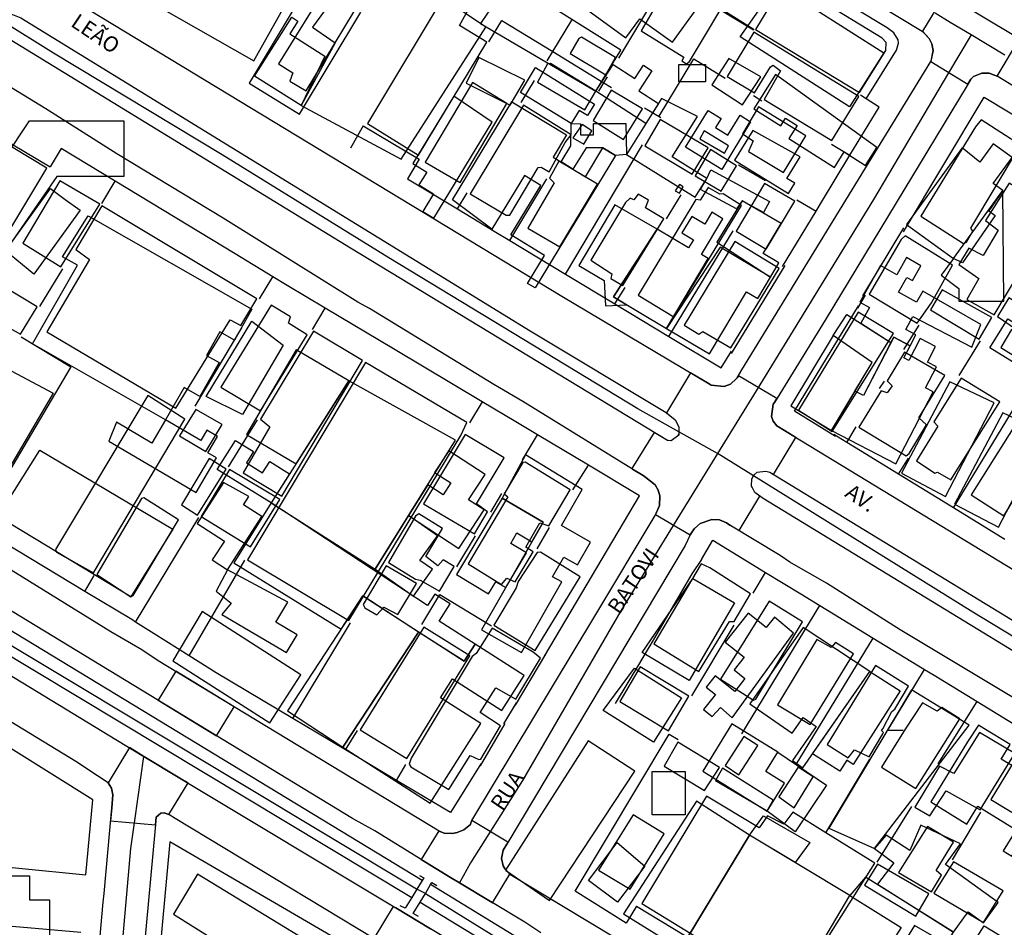
# Model space of a CAD drawing. Units: millimetres. Extents: x 185522 to 187940, y 1679829 to 1682606.
# Drawn here: x 187658 to 187818, y 1680168 to 1680315 of the extents above; entities that cross this region are included whole.
import ezdxf
from ezdxf.enums import TextEntityAlignment as Align

# ---------------------------------------------------------------- set-up
doc = ezdxf.new("R2010")
doc.units = ezdxf.units.MM
doc.header["$MEASUREMENT"] = 0
for name, color, linetype in [('EDIFICACAO_REFERENCIAL', 30, 'Continuous'), ('IMAGEM', 7, 'Continuous'), ('V-CANAL', 7, 'Continuous'), ('V-CANTEIRO', 82, 'Continuous'), ('V-CRUZAMENTO', 1, 'Continuous'), ('V-EDIFICACAO', 2, 'Continuous'), ('V-EDIFICACAO_IDENTIFICADA', 130, 'Continuous'), ('V-EIXO_DE_LOGRADOURO', 130, 'Continuous'), ('V-LOTE', 1, 'Continuous'), ('V-NOME_DOS_LOGRADOUROS', 7, 'Continuous'), ('V-PONTE_VIADUTO_PASSARELA', 2, 'Continuous'), ('V-QUADRA', 20, 'Continuous'), ('V-TESTADA', 4, 'Continuous')]:
    doc.layers.add(name, color=color, linetype=linetype)
picture_1 = doc.add_image_def('image1.jpg', size_in_pixel=(4028, 4626))

msp = doc.modelspace()

# ---------------------------------------------------------------- linework, layer by layer
at = {"layer": 'EDIFICACAO_REFERENCIAL'}
for points in [[(187678.06, 1680319.06), (187696.13, 1680308.72), (187712.66, 1680338.22), (187697.23, 1680348.79), (187678.06, 1680319.06)], [(187756.49, 1680327.91), (187749.19, 1680317.83), (187756.58, 1680312.49), (187758.82, 1680315.59), (187764.13, 1680311.75), (187771.86, 1680322.45), (187766.78, 1680326.11), (187761.08, 1680318.23), (187759.53, 1680319.35), (187761.62, 1680322.24), (187758.77, 1680324.3), (187760.09, 1680326.12), (187756.49, 1680327.91)], [(187720.07, 1680292.78), (187733.85, 1680314.2), (187714.98, 1680326.95), (187705.68, 1680314.2), (187709.36, 1680311.65), (187703.82, 1680301.46), (187720.07, 1680292.78), (187720.07, 1680292.78)], [(187751.7, 1680303.83), (187755.77, 1680310.45), (187745.62, 1680316.8), (187746.3, 1680317.95), (187738.24, 1680322.59), (187732.98, 1680314.8), (187751.7, 1680303.83)], [(187781.08, 1680321.16), (187798.51, 1680310.04), (187792.93, 1680301.29), (187775.17, 1680312.62)], [(187703.82, 1680301.46), (187697.09, 1680305.73), (187696.25, 1680306.26), (187702.32, 1680315.83), (187703.28, 1680315.21), (187701.97, 1680313.13), (187707.68, 1680309.51)], [(187740.16, 1680305.58), (187732.71, 1680309.3), (187730.63, 1680305.13), (187737.76, 1680301.56)], [(187773.3, 1680309.11), (187770.52, 1680304.85), (187775.5, 1680301.6), (187778.48, 1680306.16)], [(187741.89, 1680307.66), (187751.49, 1680301.7), (187750.35, 1680299.85), (187748.99, 1680300.68), (187747.7, 1680298.55), (187739.46, 1680303.58)], [(187759.83, 1680298.58), (187751.7, 1680303.83), (187754.49, 1680308.14), (187758.02, 1680305.86), (187759.43, 1680308.03), (187760.81, 1680307.13), (187758.69, 1680303.85), (187761.87, 1680301.8)], [(187765.19, 1680308.16), (187769.5, 1680308.16), (187769.5, 1680305.32), (187765.19, 1680305.32)], [(187780.9, 1680306.52), (187777.38, 1680300.96), (187781.75, 1680298.19), (187782.52, 1680299.42), (187784.39, 1680298.24), (187783.06, 1680296.13), (187789.28, 1680292.19), (187790.47, 1680291.43), (187792.06, 1680293.94), (187795.52, 1680291.75), (187797.37, 1680294.68)], [(187728.61, 1680303), (187721.94, 1680292.06), (187724.23, 1680290.67), (187722.94, 1680288.57), (187725.34, 1680287.11), (187723.6, 1680284.26), (187725.36, 1680283.18), (187734.87, 1680298.77)], [(187728.43, 1680286.13), (187738.07, 1680302.07), (187746.94, 1680296.71), (187744.74, 1680293.07), (187750, 1680289.88), (187752.84, 1680294.58), (187754.87, 1680293.36), (187741.84, 1680271.83), (187740.61, 1680272.57), (187743.37, 1680277.13), (187737.88, 1680280.45), (187742.75, 1680288.51), (187740.09, 1680290.12), (187734.82, 1680281.41)], [(187762.36, 1680302.6), (187756.7, 1680293.51), (187767.83, 1680286.58), (187769.73, 1680289.63), (187764.11, 1680293.14), (187768.2, 1680299.71)], [(187772.18, 1680291.09), (187766.24, 1680294.7), (187769.94, 1680300.69), (187772.07, 1680299.37), (187771.16, 1680297.9), (187773.16, 1680296.67), (187775.15, 1680299.9), (187776.85, 1680298.85)], [(187645.3, 1680299.65), (187655.6, 1680292.85), (187659.67, 1680299.01), (187675.03, 1680299.01), (187675.03, 1680289.94), (187664.15, 1680289.94), (187655.8, 1680277.89), (187653.62, 1680279.4), (187647.52, 1680270.6), (187641.43, 1680274.83), (187640.09, 1680272.89), (187642.8, 1680271.01), (187636.88, 1680262.5), (187629.46, 1680267.65), (187634.27, 1680274.59), (187631.98, 1680276.18), (187634.24, 1680279.45), (187638.93, 1680276.2), (187640.25, 1680278.1), (187633.48, 1680282.8), (187637.08, 1680287.99), (187644.09, 1680283.13), (187645.49, 1680285.16), (187637.33, 1680290.82)], [(187746.06, 1680292.34), (187747.63, 1680294.91), (187747.7, 1680298.55), (187749.2, 1680298.52), (187749.2, 1680296.69), (187751.33, 1680296.69), (187751.33, 1680298.54), (187756.55, 1680298.54), (187756.7, 1680293.51), (187754.87, 1680293.36), (187752.84, 1680294.58), (187750.12, 1680294.58), (187747.98, 1680291.13)], [(187777.19, 1680297.44), (187774.22, 1680292.62), (187783, 1680287.21), (187784.01, 1680288.84), (187782.73, 1680289.62), (187784.88, 1680293.12)], [(187811.23, 1680294.63), (187802.19, 1680282.17), (187809.82, 1680276.64), (187817.82, 1680287.66), (187816.26, 1680288.8), (187819.32, 1680293.02), (187816.25, 1680295.25), (187814.1, 1680292.29)], [(187770.37, 1680291.01), (187779.91, 1680285.86), (187778.95, 1680284.1), (187775.47, 1680286), (187774.53, 1680284.7), (187768.68, 1680287.84), (187769.73, 1680289.63)], [(187663.08, 1680287.98), (187665.5, 1680286.22), (187667.93, 1680284.45), (187660.37, 1680274.06), (187655.8, 1680277.89)], [(187817.82, 1680287.66), (187815.54, 1680284.36), (187816.59, 1680283.63), (187811.27, 1680275.92), (187809.82, 1680276.64), (187807.79, 1680273.91), (187810.66, 1680271.77), (187810.66, 1680269.71), (187817.96, 1680269.71)], [(187771.35, 1680279.28), (187780.06, 1680273.59), (187781.44, 1680275.91), (187778.9, 1680277.43), (187781.82, 1680282.32), (187775.47, 1680286)], [(187754.76, 1680285.32), (187748.95, 1680275.49), (187753.06, 1680273.06), (187753.27, 1680268.93), (187756.7, 1680269.11), (187754.57, 1680270.38), (187761.66, 1680281.38)], [(187669.2, 1680283.53), (187695.83, 1680268.37), (187692.98, 1680263.37), (187690.63, 1680264.71), (187688.45, 1680260.88), (187690.51, 1680259.71), (187687.37, 1680254.19), (187684.79, 1680255.67), (187681.81, 1680250.43), (187660.19, 1680262.74), (187667.46, 1680275.53), (187665.04, 1680276.91)], [(187761.66, 1680281.38), (187754.57, 1680270.38), (187763.18, 1680265.26), (187769.94, 1680276.61), (187768.86, 1680277.26), (187772.33, 1680283.08), (187770.54, 1680284.14), (187769.39, 1680282.21), (187767.28, 1680283.47), (187765.69, 1680280.8), (187767.57, 1680279.68), (187766.77, 1680278.34), (187761.66, 1680281.38)], [(187763.18, 1680265.26), (187770.14, 1680261.11), (187776.15, 1680271.22), (187778, 1680270.12), (187780.06, 1680273.59), (187771.9, 1680278.45)], [(187814.25, 1680265.91), (187804.8, 1680271.32), (187803.77, 1680269.51), (187800.89, 1680271.15), (187802.25, 1680273.54), (187803.12, 1680273.05), (187804.49, 1680275.45), (187802.19, 1680276.76), (187800.62, 1680273.98), (187797.97, 1680275.48), (187794.6, 1680269.53), (187796.17, 1680268.64), (187794.73, 1680266.09), (187799.64, 1680262.96), (187800.09, 1680263.84), (187802.78, 1680262.45), (187803.7, 1680264.22), (187802.08, 1680265.06), (187803.19, 1680267.21), (187812.79, 1680262.24)], [(187790.27, 1680264.09), (187792.46, 1680267.53), (187799.64, 1680262.96), (187795.19, 1680254.36), (187793.8, 1680255.08), (187796.59, 1680259.7)], [(187818.62, 1680266.83), (187824.41, 1680263.29), (187821.52, 1680258.55), (187815.73, 1680262.09)], [(187700.88, 1680262.55), (187694.27, 1680251.28), (187688.37, 1680254.19), (187695.83, 1680266.43)], [(187790.27, 1680264.09), (187783.39, 1680252.67), (187789.96, 1680248.7), (187796.59, 1680259.7)], [(187789.96, 1680248.7), (187800.45, 1680243.28), (187806.49, 1680254.97), (187805.27, 1680255.6), (187807.02, 1680259), (187805.56, 1680259.76), (187806.9, 1680262.35), (187804.38, 1680263.65), (187802.53, 1680260.07), (187801.76, 1680260.47), (187802.78, 1680262.45), (187800.09, 1680263.84), (187795.19, 1680254.36), (187793.8, 1680255.08)], [(187711.57, 1680256.72), (187703.02, 1680261.77), (187694.92, 1680248.05), (187703, 1680243.28)], [(187642.69, 1680238.77), (187655.08, 1680259.24), (187663.51, 1680254.72), (187650.25, 1680232.22), (187641.86, 1680237.43), (187642.69, 1680238.77)], [(187711.57, 1680256.72), (187698.94, 1680236.9), (187715.83, 1680226.14), (187728.88, 1680247.09)], [(187809.21, 1680256.58), (187801.38, 1680241.72), (187808.51, 1680237.96), (187816.43, 1680253.15)], [(187817.82, 1680251.57), (187809.99, 1680236.71), (187817.12, 1680232.96), (187825.04, 1680248.14)], [(187672.59, 1680246.95), (187686.77, 1680238.61), (187690.08, 1680244.24), (187688.67, 1680245.07), (187690.23, 1680247.71), (187688.52, 1680248.72), (187687.55, 1680247.06), (187681.81, 1680250.43), (187679.57, 1680246.63), (187673.83, 1680250.02)], [(187698.94, 1680236.9), (187690.19, 1680242.34), (187693.13, 1680247.06), (187696.06, 1680245.24), (187694.92, 1680243.4), (187697.54, 1680241.77), (187698.71, 1680243.65), (187701.95, 1680241.63)], [(187654.57, 1680234.69), (187661.35, 1680245.48), (187682.95, 1680232.64), (187676.17, 1680221.66), (187654.57, 1680234.69)], [(187721.26, 1680234.86), (187729.45, 1680229.52), (187733.54, 1680235.79), (187731.03, 1680237.42), (187733.7, 1680241.52), (187727.8, 1680245.36), (187725.51, 1680241.85), (187728.12, 1680240.15), (187726.87, 1680238.24), (187724.38, 1680239.86)], [(187740.26, 1680244.74), (187736.5, 1680237.67), (187743.13, 1680233.76), (187733.14, 1680216.31), (187739.61, 1680212.61), (187746.16, 1680224.06), (187744.66, 1680224.91), (187746.5, 1680228.11), (187748.73, 1680226.83), (187750.84, 1680230.51), (187746.11, 1680233.22), (187749.46, 1680239.07)], [(187691.23, 1680240.24), (187686.91, 1680233.56), (187691.35, 1680230.69), (187689.38, 1680227.64), (187691.83, 1680226.05), (187697.42, 1680234.68), (187694.46, 1680236.6), (187695.34, 1680237.96)], [(187698.94, 1680236.9), (187692.91, 1680227.19), (187710.33, 1680216.39), (187713.87, 1680221.8), (187730.33, 1680211.18), (187732.1, 1680213.95), (187726.24, 1680217.69), (187728.04, 1680220.5), (187725.53, 1680222.1), (187724.34, 1680220.22)], [(187736.5, 1680237.67), (187729.06, 1680225.25), (187734.26, 1680222.13), (187735.44, 1680224.1), (187737.05, 1680223.14), (187740.44, 1680228.8), (187737.87, 1680230.34), (187738.88, 1680232.03), (187741.3, 1680230.57), (187743.13, 1680233.76)], [(187715.83, 1680226.14), (187722.06, 1680221.75), (187725.15, 1680226.14), (187723.13, 1680227.55), (187725.95, 1680231.56), (187721.26, 1680234.86)], [(187690.04, 1680222.57), (187692.44, 1680220.6), (187690.94, 1680218.8), (187701.45, 1680212.59), (187703.15, 1680215.48), (187699.7, 1680217.51), (187701.64, 1680220.79), (187691.83, 1680226.05)], [(187767.44, 1680224.65), (187774.24, 1680220.67), (187766.88, 1680208.08), (187759.2, 1680212.58)], [(187701.62, 1680203.1), (187710.62, 1680197.2), (187722.87, 1680215.91), (187713.87, 1680221.8), (187701.62, 1680203.1)], [(187683, 1680211.26), (187698.74, 1680201.16), (187703.75, 1680208.96), (187687.73, 1680219.24)], [(187783.82, 1680215.72), (187780.72, 1680218.35), (187779.36, 1680216.65), (187776.44, 1680218.98), (187772.7, 1680214.3), (187775.8, 1680211.83), (187774.16, 1680209.79), (187775.92, 1680208.38), (187774.26, 1680206.29), (187771.1, 1680208.82), (187769.63, 1680206.98), (187771.14, 1680205.77), (187769.19, 1680203.32), (187770.6, 1680202.18), (187771.93, 1680203.68), (187773.85, 1680201.97)], [(187710.62, 1680197.2), (187724.79, 1680188.14), (187733.04, 1680201.05), (187726.47, 1680205.25), (187728.43, 1680208.31), (187736.43, 1680203.19), (187740.06, 1680208.86), (187732.1, 1680213.95), (187730.33, 1680211.18), (187722.87, 1680215.91)], [(187785.36, 1680216.69), (187776.73, 1680204.25), (187783.62, 1680199.47), (187785.4, 1680202.03), (187787.5, 1680200.57), (187783.66, 1680195.03), (187785.34, 1680193.86), (187796.21, 1680209.53)], [(187757.98, 1680210.05), (187765.62, 1680205.24), (187761.06, 1680198.02), (187752.87, 1680203.18)], [(187796.21, 1680209.53), (187801.13, 1680206.4), (187793.52, 1680194.43), (187792.49, 1680195.09), (187791.36, 1680193.3), (187786.91, 1680196.13)], [(187803, 1680206.55), (187789.54, 1680184.06), (187796.96, 1680180.77), (187812.33, 1680200.79), (187803, 1680206.55)], [(187769.1, 1680193.3), (187779.55, 1680186.83), (187782.36, 1680191.36), (187779.32, 1680193.24), (187781.29, 1680196.41), (187773.82, 1680201.03)], [(187812.08, 1680198.11), (187806.1, 1680188.33), (187812, 1680184.73), (187813.76, 1680187.62), (187819.99, 1680183.81), (187817.89, 1680180.36), (187819.31, 1680179.49), (187827.44, 1680192.81), (187822.3, 1680195.94), (187820.72, 1680193.36), (187817.55, 1680195.29), (187819, 1680197.67), (187814.74, 1680200.27), (187813.88, 1680200.79)], [(187781.29, 1680196.41), (187789.2, 1680191.05), (187784.07, 1680183.48), (187779.55, 1680186.83), (187782.36, 1680191.36), (187779.32, 1680193.24)], [(187766.23, 1680186.21), (187760.85, 1680186.21), (187760.85, 1680193.24), (187766.23, 1680193.24)], [(187756.18, 1680170.16), (187765.44, 1680164.39), (187776.68, 1680182.94), (187768.07, 1680188.47), (187756.18, 1680170.16)], [(187776.68, 1680182.94), (187778.92, 1680186.06), (187786.47, 1680181.73), (187784.08, 1680178.48)], [(187809.78, 1680167.18), (187812.17, 1680170.49), (187814.7, 1680168.66), (187817.08, 1680171.96), (187808.51, 1680178.14), (187810.97, 1680181.54), (187804.51, 1680184.54), (187802.73, 1680180.41), (187798.86, 1680182.91), (187796.96, 1680180.77), (187800.13, 1680178.45), (187797.47, 1680174.96)], [(187765.44, 1680164.39), (187782.22, 1680154.98), (187792.98, 1680173.11), (187776.68, 1680182.94), (187776.68, 1680182.94), (187776.68, 1680182.94), (187776.68, 1680182.94)], [(187759.64, 1680177.89), (187755.23, 1680172.01), (187750.53, 1680175.54), (187755.16, 1680181.71)], [(187656.21, 1680175.13), (187656.21, 1680175.13), (187656.24, 1680176.34), (187659.71, 1680176.34), (187659.71, 1680172.39), (187662.94, 1680172.39), (187662.94, 1680166.34), (187656.24, 1680166.34), (187656.24, 1680168.92), (187656.21, 1680175.13)], [(187792.98, 1680173.11), (187801.29, 1680167.92), (187799.96, 1680165.79), (187809.43, 1680159.88), (187810.74, 1680161.98), (187807.71, 1680163.87), (187809.78, 1680167.18), (187795.49, 1680176.09)]]:
    msp.add_lwpolyline(points, close=True, dxfattribs=at)
msp.add_lwpolyline([(187737.02, 1680177.24), (187744.17, 1680172.33), (187758.04, 1680193.32), (187750.43, 1680198.24), (187737.02, 1680177.24)], dxfattribs=at)
at = {"layer": 'V-CANAL'}
for points in [[(187723.47, 1680175.56), (187614.99, 1680241.41), (187614.1, 1680239.89)], [(187614.1, 1680239.89), (187613.21, 1680238.37), (187613.29, 1680238.05), (187721.79, 1680172.81)], [(187799.58, 1680128.88), (187759.61, 1680153.61), (187724.86, 1680174.88)], [(187723.14, 1680172.03), (187763.99, 1680147.15), (187797.97, 1680126.22)]]:
    msp.add_lwpolyline(points, dxfattribs=at)
at = {"layer": 'V-CANTEIRO'}
for points in [[(187765.05, 1680249.5), (187765.18, 1680249.24), (187765.17, 1680248.46), (187765.17, 1680248.14), (187764.95, 1680247.73), (187763.93, 1680247), (187763.43, 1680247.06), (187763.32, 1680247.07), (187711.82, 1680278.3), (187655.68, 1680312.69), (187655.2, 1680313.18), (187655.05, 1680313.52), (187654.95, 1680313.75), (187655.1, 1680315.27), (187655.11, 1680315.36), (187655.91, 1680316.05), (187656.9, 1680316.26), (187658.27, 1680315.71), (187741.02, 1680264.88), (187763.1, 1680251.58), (187764.59, 1680250.4)], [(187900.81, 1680168.23), (187901.86, 1680167.47), (187902.02, 1680166.03), (187901.7, 1680165.37), (187901.4, 1680164.77), (187900, 1680164.11), (187898.93, 1680164.34), (187898.23, 1680164.77), (187778.89, 1680237.63), (187777.53, 1680238.59), (187777.09, 1680239.45), (187776.99, 1680239.64), (187777.03, 1680240.83), (187777.31, 1680241.32), (187777.4, 1680241.49), (187777.93, 1680241.9), (187778.34, 1680241.96), (187779.34, 1680242.09), (187779.95, 1680241.91), (187900.76, 1680168.26)]]:
    msp.add_lwpolyline(points, close=True, dxfattribs=at)
for points in [[(187612.69, 1680235.61), (187671.51, 1680199.8), (187672.48, 1680199.21), (187678.29, 1680195.71), (187684.13, 1680192.2), (187719.19, 1680171.1), (187724.83, 1680167.71)], [(187742.74, 1680167.05), (187740.14, 1680168.81), (187734.58, 1680172.14), (187729.54, 1680175.16), (187728.09, 1680176.03), (187723.34, 1680178.97), (187715.79, 1680183.65), (187712.19, 1680185.65), (187637.03, 1680231.31)]]:
    msp.add_lwpolyline(points, dxfattribs=at)
at = {"layer": 'V-CRUZAMENTO'}
for points in [[(187820.51, 1680312.33), (187819.89, 1680312.7), (187808.82, 1680319.33), (187808.39, 1680319.59), (187804.76, 1680313.54), (187805.85, 1680312.39), (187806.28, 1680311.48), (187806.49, 1680310.44), (187806.13, 1680308.61), (187812.15, 1680304.97), (187812.63, 1680305.76), (187813.06, 1680306.17), (187814.41, 1680306.72), (187815.62, 1680306.75), (187816.33, 1680306.48), (187816.88, 1680306.27)], [(187782.36, 1680248.68), (187781.12, 1680249.43), (187780.51, 1680250.17), (187780.23, 1680250.97), (187780.52, 1680252.94), (187780.71, 1680253.24), (187781.1, 1680253.87), (187774.86, 1680257.56), (187774.66, 1680257.22), (187774.56, 1680257.13), (187773.59, 1680256.22), (187772.57, 1680255.81), (187770.46, 1680256.05), (187770.1, 1680256.26), (187767.08, 1680258.06), (187763.18, 1680251.52), (187764.59, 1680250.4), (187765.18, 1680249.25), (187765.17, 1680248.46), (187765.17, 1680247.89), (187763.93, 1680247), (187763.43, 1680247.06), (187763.32, 1680247.07), (187761.19, 1680248.36), (187757.57, 1680242.48), (187757.68, 1680242.41), (187759.4, 1680241.37), (187759.84, 1680241.02), (187761.35, 1680239.82), (187761.84, 1680238.98), (187762.12, 1680238.07), (187762.04, 1680236.51), (187761.87, 1680236.12), (187761.41, 1680235.05), (187767, 1680231.7), (187767.57, 1680232.51), (187767.73, 1680232.74), (187768.66, 1680233.59), (187770.56, 1680234.22), (187771.78, 1680234.15), (187772.92, 1680233.66), (187773.49, 1680233.31), (187774.97, 1680232.41), (187778.36, 1680238), (187777.53, 1680238.59), (187777.09, 1680239.45), (187776.99, 1680239.64), (187777.03, 1680240.83), (187777.31, 1680241.32), (187777.4, 1680241.49), (187777.93, 1680241.9), (187778.34, 1680241.96), (187779.34, 1680242.09), (187779.95, 1680241.91), (187780.54, 1680241.55), (187784.2, 1680247.56)], [(187692.96, 1680203.8), (187683.47, 1680209.56), (187680.6, 1680204.84), (187690.09, 1680199.07)], [(187685.44, 1680191.41), (187684.13, 1680192.2), (187678.29, 1680195.71), (187675.92, 1680197.14), (187672.48, 1680191.43), (187673.03, 1680190.57), (187673.25, 1680189.5), (187673.06, 1680187.39), (187672.87, 1680185.25), (187680.18, 1680184.61), (187680.29, 1680185.82), (187681, 1680186.47), (187681.57, 1680186.54), (187682.34, 1680186.26)], [(187737.22, 1680181.44), (187737.42, 1680181.77), (187731.55, 1680185.28), (187731.41, 1680184.91), (187731.32, 1680184.67), (187730.24, 1680183.81), (187729.17, 1680183.33), (187728.4, 1680183.19), (187727.07, 1680183.25), (187726.41, 1680183.53), (187726.17, 1680183.63), (187723.34, 1680178.97), (187728.09, 1680176.03), (187729.54, 1680175.16), (187734.58, 1680172.14), (187734.93, 1680171.93), (187737.74, 1680176.61), (187736.98, 1680177.39), (187736.67, 1680177.96), (187736.37, 1680179.15), (187736.64, 1680180.47)], [(187731.24, 1680163.82), (187730.26, 1680164.44), (187724.83, 1680167.71), (187719.19, 1680171.1), (187718.78, 1680171.35), (187715.64, 1680166.13), (187716.77, 1680165.45), (187717.49, 1680164.61), (187717.62, 1680163.51), (187716.74, 1680161.92), (187716.44, 1680161.37), (187722.95, 1680157.77), (187723.65, 1680158.58), (187724.97, 1680159.29), (187726.38, 1680159.35), (187727.17, 1680158.98), (187727.94, 1680158.63)]]:
    msp.add_lwpolyline(points, close=True, dxfattribs=at)
at = {"layer": 'V-EDIFICACAO'}
for points in [[(187762.78, 1680317.88), (187761.74, 1680318.17), (187759.05, 1680313.64), (187765.99, 1680309.33), (187765.68, 1680308.73), (187766.45, 1680308.25), (187766.94, 1680308.63), (187774.43, 1680321.24), (187772.38, 1680322.61), (187773.1, 1680323.97), (187768.36, 1680326.84), (187762.78, 1680317.88)], [(187700.16, 1680308.27), (187702.47, 1680306.77), (187701.97, 1680305.43), (187704.62, 1680303.84), (187712.51, 1680316.85), (187713.3, 1680317.11), (187713.93, 1680318.19), (187712.77, 1680319.02), (187713.61, 1680320.74), (187710.59, 1680322.53), (187709.48, 1680320.8), (187708.23, 1680321.29), (187700.16, 1680308.27)], [(187782.54, 1680322.02), (187777.65, 1680313.81), (187794.55, 1680303.59), (187798.81, 1680310.44), (187798.87, 1680311.73), (187798.24, 1680312.43), (187782.54, 1680322.02)], [(187727.53, 1680320.18), (187714.61, 1680298.55), (187722.89, 1680293.43), (187733.99, 1680311.75), (187729.56, 1680314.47), (187731.48, 1680317.99), (187727.53, 1680320.18)], [(187777.38, 1680313.39), (187773.01, 1680306.17), (187777.47, 1680303.52), (187780.06, 1680307.77), (187780.53, 1680308.05), (187781.7, 1680307.09), (187779.04, 1680302.44), (187790.04, 1680295.78), (187794.4, 1680302.97), (187777.38, 1680313.39)], [(187749.36, 1680312.6), (187748.92, 1680312.37), (187747.52, 1680309.91), (187753.32, 1680306.49), (187754.88, 1680309.28), (187749.36, 1680312.6)], [(187744.32, 1680308.29), (187743.87, 1680308.24), (187742.21, 1680305.25), (187749.93, 1680300.77), (187751.7, 1680303.83), (187744.32, 1680308.29)], [(187723.97, 1680292.27), (187729.63, 1680288.99), (187737.26, 1680301.83), (187731.64, 1680305.2), (187723.97, 1680292.27)], [(187754.2, 1680303.96), (187751.27, 1680299.03), (187756.2, 1680295.94), (187759.26, 1680300.95), (187754.2, 1680303.96)], [(187739.96, 1680301.55), (187731.3, 1680287.14), (187737.12, 1680283.68), (187737.71, 1680283.66), (187742.32, 1680291.39), (187742.82, 1680291.45), (187744.11, 1680290.71), (187746.7, 1680295.48), (187747.7, 1680296.71), (187739.96, 1680301.55)], [(187778.13, 1680301.24), (187775.55, 1680296.9), (187777.26, 1680295.75), (187776.5, 1680294), (187782.18, 1680290.6), (187785.79, 1680296.56), (187778.13, 1680301.24)], [(187762.14, 1680299.2), (187759.65, 1680294.95), (187767.37, 1680290.35), (187769.96, 1680294.63), (187762.14, 1680299.2)], [(187813.36, 1680298.04), (187804.5, 1680283.51), (187811.45, 1680279.08), (187811.92, 1680279.27), (187812.97, 1680281.07), (187812.6, 1680281.54), (187820.68, 1680295.05), (187814.32, 1680299.17), (187813.36, 1680298.04)], [(187747.97, 1680296.25), (187749.77, 1680295.18), (187751.04, 1680297.38), (187749.48, 1680298.37), (187747.97, 1680296.25)], [(187769.3, 1680297.36), (187768.57, 1680296.07), (187772.58, 1680293.73), (187773.26, 1680294.94), (187769.3, 1680297.36)], [(187643.69, 1680277.96), (187643.19, 1680276.58), (187650.86, 1680271.94), (187662.48, 1680291.29), (187654.36, 1680296.18), (187643.69, 1680277.96)], [(187770.31, 1680294.31), (187767.81, 1680290.07), (187772.08, 1680287.56), (187774.53, 1680291.7), (187770.31, 1680294.31)], [(187745.68, 1680292.43), (187744.16, 1680289.66), (187744.94, 1680288.92), (187740.67, 1680281.57), (187745.87, 1680278.5), (187751.99, 1680288.72), (187745.68, 1680292.43)], [(187664.61, 1680289.23), (187658.61, 1680279.12), (187664.8, 1680275.27), (187671.11, 1680285.43), (187664.61, 1680289.23)], [(187758.6, 1680270.69), (187764.38, 1680267.15), (187775.35, 1680285.21), (187772.4, 1680287.13), (187771.84, 1680287.08), (187769.94, 1680288.15), (187768.64, 1680286.11), (187767.97, 1680286.21), (187758.6, 1680270.69)], [(187764.57, 1680287.63), (187765.29, 1680287.24), (187765.89, 1680288.28), (187765.31, 1680288.66), (187764.57, 1680287.63)], [(187774.5, 1680281.04), (187779.37, 1680278.16), (187784.02, 1680285.93), (187779.12, 1680288.79), (187774.5, 1680281.04)], [(187814.98, 1680282.81), (187817.09, 1680281.25), (187814.63, 1680277.11), (187812.29, 1680278.28), (187810.66, 1680275.63), (187813.92, 1680273.39), (187811.96, 1680269.97), (187816.42, 1680267.45), (187822.74, 1680278.07), (187820.78, 1680279.58), (187822.12, 1680282.05), (187824.43, 1680280.99), (187826.43, 1680284.16), (187818.87, 1680288.88), (187814.98, 1680282.81)], [(187757.27, 1680286.42), (187756.54, 1680285.71), (187750.89, 1680276.33), (187754.31, 1680274.15), (187754.15, 1680273.35), (187756.06, 1680272.22), (187762.75, 1680283.05), (187759.78, 1680284.86), (187760.24, 1680286.12), (187758.58, 1680287.07), (187757.85, 1680286.16), (187757.27, 1680286.42)], [(187671.45, 1680285.18), (187667.22, 1680278.06), (187669.43, 1680276.48), (187662.52, 1680264.7), (187683.48, 1680252.29), (187692.3, 1680266.66), (187694.01, 1680265.75), (187696.6, 1680270.08), (187671.45, 1680285.18)], [(187801.93, 1680280.32), (187801.3, 1680279.71), (187796.12, 1680270.84), (187803.91, 1680266.1), (187806.24, 1680269.43), (187809.63, 1680275.55), (187801.93, 1680280.32)], [(187766.03, 1680265.81), (187768.45, 1680264.35), (187769.06, 1680264.76), (187773.64, 1680262.13), (187781.48, 1680275.01), (187774.27, 1680279.39), (187766.03, 1680265.81)], [(187652.56, 1680273.78), (187650.11, 1680269.31), (187653.91, 1680267.01), (187654.58, 1680266.32), (187658.22, 1680264.33), (187660.92, 1680268.76), (187652.56, 1680273.78)], [(187807.96, 1680271.52), (187806.06, 1680268.29), (187813.97, 1680263.53), (187816.05, 1680267.04), (187807.96, 1680271.52)], [(187818.8, 1680270.22), (187816.98, 1680267.21), (187820.03, 1680265.08), (187825.21, 1680262.13), (187826.17, 1680263.66), (187824.47, 1680264.84), (187825.22, 1680266.28), (187818.8, 1680270.22)], [(187690.77, 1680255.7), (187697.2, 1680251.85), (187704.82, 1680264.22), (187701.75, 1680266.13), (187702.09, 1680267.14), (187698.94, 1680269.04), (187690.77, 1680255.7)], [(187794.32, 1680267.9), (187784.6, 1680251.96), (187790.12, 1680248.51), (187800.05, 1680264.45), (187794.32, 1680267.9)], [(187819.23, 1680265.07), (187817.48, 1680262.15), (187820.36, 1680260.38), (187819.55, 1680258.74), (187822.19, 1680257.18), (187824.96, 1680261.65), (187819.23, 1680265.07)], [(187697.24, 1680250.54), (187698.76, 1680249.25), (187694.38, 1680241.8), (187700.66, 1680238.01), (187713.8, 1680260.03), (187705.81, 1680264.79), (187697.24, 1680250.54)], [(187801.87, 1680261.39), (187799.01, 1680256.75), (187799.82, 1680255.94), (187799.05, 1680254.8), (187798.03, 1680255.11), (187794.41, 1680249.23), (187802.09, 1680244.58), (187802.59, 1680244.96), (187805.41, 1680249.59), (187804.19, 1680250.73), (187808.4, 1680257.59), (187801.87, 1680261.39)], [(187695.12, 1680227.67), (187711.55, 1680217.82), (187729.74, 1680247.88), (187730.72, 1680250), (187714.28, 1680259.72), (187695.12, 1680227.67)], [(187806.6, 1680250.08), (187807.25, 1680249.4), (187803.77, 1680243.73), (187806.8, 1680241.72), (187807.21, 1680241.93), (187809.37, 1680240.64), (187817.35, 1680253.34), (187811.05, 1680257.17), (187806.6, 1680250.08)], [(187663.91, 1680229.32), (187664.1, 1680228.93), (187670.09, 1680225.55), (187684.95, 1680250.51), (187678.94, 1680254.34), (187663.91, 1680229.32)], [(187686.7, 1680252.11), (187684.07, 1680247.79), (187688.35, 1680245.24), (187691.01, 1680249.65), (187686.7, 1680252.11)], [(187812.66, 1680238.21), (187818, 1680234.8), (187824.11, 1680244.78), (187823.26, 1680245.48), (187825, 1680248.32), (187820.7, 1680250.95), (187812.66, 1680238.21)], [(187723.72, 1680236.78), (187731.98, 1680231.88), (187734.12, 1680235.44), (187732.29, 1680236.78), (187736.78, 1680244.22), (187730.49, 1680248.03), (187723.72, 1680236.78)], [(187684.39, 1680236.62), (187686.97, 1680234.93), (187691.65, 1680242.4), (187688.86, 1680244.12), (187684.39, 1680236.62)], [(187739.84, 1680243.49), (187736.79, 1680238.39), (187737.39, 1680237.87), (187730.95, 1680226.99), (187736.36, 1680223.66), (187737.25, 1680224.67), (187738.59, 1680224.07), (187741.51, 1680228.96), (187740.34, 1680229.73), (187742.6, 1680233.68), (187744.05, 1680233.21), (187747.55, 1680239.06), (187740.21, 1680243.52), (187739.84, 1680243.49)], [(187692.18, 1680242.35), (187687.59, 1680234.71), (187695.58, 1680229.75), (187700.34, 1680237.44), (187692.18, 1680242.35)], [(187670.61, 1680225.26), (187676.17, 1680221.66), (187676.54, 1680221.85), (187683.87, 1680234.18), (187678.24, 1680237.74), (187677.91, 1680237.65), (187670.61, 1680225.26)], [(187722.42, 1680234.75), (187718.04, 1680227.25), (187722.38, 1680224.52), (187723.14, 1680224.38), (187726.28, 1680222.58), (187728.69, 1680226.6), (187726.91, 1680227.68), (187726.04, 1680226.71), (187724.07, 1680228.22), (187726.79, 1680232.75), (187722.95, 1680235.14), (187722.42, 1680234.75)], [(187742.16, 1680228.85), (187739.08, 1680224.13), (187738.75, 1680223.12), (187735.1, 1680217.05), (187741.85, 1680212.93), (187749.13, 1680224.91), (187742.72, 1680228.92), (187742.16, 1680228.85)], [(187717.62, 1680226.67), (187713.91, 1680220.38), (187714.19, 1680219.88), (187716.13, 1680218.74), (187717.23, 1680219.95), (187719.52, 1680218.77), (187722.56, 1680223.79), (187717.62, 1680226.67)], [(187768.82, 1680227.01), (187761.14, 1680214.03), (187768.43, 1680209.53), (187773.4, 1680217.62), (187774.15, 1680217.66), (187776.81, 1680222.14), (187770.24, 1680226.38), (187768.82, 1680227.01)], [(187771.97, 1680208.25), (187777.33, 1680204.84), (187777.7, 1680205.03), (187785.26, 1680217.57), (187779.88, 1680220.95), (187771.97, 1680208.25)], [(187713.43, 1680200.06), (187721, 1680195.38), (187731.23, 1680212.05), (187723.73, 1680216.7), (187713.43, 1680200.06)], [(187721.69, 1680195.42), (187721.37, 1680194.47), (187721.65, 1680194.01), (187727.79, 1680190.36), (187731.3, 1680195.88), (187732.67, 1680195.19), (187733.04, 1680195.28), (187736.21, 1680200.68), (187732.92, 1680202.85), (187735.44, 1680206.86), (187738.72, 1680205), (187742.72, 1680211.66), (187741.54, 1680212.64), (187734.84, 1680216.57), (187732.28, 1680212.42), (187731.62, 1680211.97), (187721.69, 1680195.42)], [(187781.23, 1680204.12), (187786.54, 1680200.89), (187793.57, 1680212.38), (187790.65, 1680214.22), (187789.94, 1680213.44), (187787.59, 1680214.73), (187781.23, 1680204.12)], [(187758.89, 1680210.29), (187755.62, 1680204.66), (187763.5, 1680199.9), (187766.81, 1680205.49), (187758.89, 1680210.29)], [(187798.3, 1680199.37), (187798.44, 1680199.61), (187798.12, 1680199.92), (187798.33, 1680200.22), (187799.77, 1680203.01), (187800.3, 1680203.41), (187802.52, 1680207.15), (187797.16, 1680210.48), (187789.3, 1680197.65), (187792.72, 1680195.5), (187793.73, 1680196.8), (187796.08, 1680195.63)], [(187801.96, 1680200.13), (187798.12, 1680193.96), (187803.69, 1680190.49), (187810.81, 1680201.82), (187807.92, 1680203.68), (187807.15, 1680203.09), (187804.78, 1680204.45), (187801.96, 1680200.13)], [(187814.03, 1680199.62), (187809.86, 1680192.93), (187807.52, 1680194.13), (187803.53, 1680187.47), (187805.98, 1680186.05), (187808.62, 1680190.1), (187814.14, 1680187.03), (187819.79, 1680196.19), (187814.03, 1680199.62)], [(187765.01, 1680198.02), (187762.79, 1680194.15), (187769.34, 1680190.17), (187771.8, 1680193.93), (187765.01, 1680198.02)], [(187772.7, 1680194.22), (187774.95, 1680192.71), (187778.02, 1680197.47), (187775.76, 1680198.95), (187772.7, 1680194.22)], [(187820.25, 1680195.94), (187815.86, 1680188.71), (187822.45, 1680184.74), (187826.87, 1680191.94), (187820.25, 1680195.94)], [(187772.28, 1680193.81), (187771.16, 1680191.83), (187779.53, 1680186.88), (187780.53, 1680188.6), (187772.28, 1680193.81)], [(187784.57, 1680193.95), (187781.42, 1680189.13), (187783.9, 1680187.38), (187787.03, 1680192.39), (187784.57, 1680193.95)], [(187789.09, 1680183.31), (187783.68, 1680186.68), (187782.23, 1680184.71), (187779.58, 1680186.07), (187778.23, 1680184.14), (187769.68, 1680189.27), (187759.17, 1680171.84), (187783.47, 1680156.94), (187797.03, 1680178.36)], [(187752.13, 1680177.22), (187757.3, 1680174.14), (187762.78, 1680183.12), (187757.78, 1680186.23), (187752.13, 1680177.22)], [(187800.88, 1680176.85), (187806.21, 1680173.73), (187807.86, 1680176.41), (187806.98, 1680177.2), (187809.79, 1680181.81), (187805.57, 1680184.35), (187800.88, 1680176.85)], [(187797.46, 1680178.2), (187795.33, 1680174.78), (187803.67, 1680169.76), (187805.79, 1680173.37), (187797.46, 1680178.2)], [(187809.83, 1680178.57), (187806.63, 1680173.49), (187814.69, 1680168.71), (187817.89, 1680173.86), (187809.83, 1680178.57)], [(187800.18, 1680162.88), (187801.19, 1680162.05), (187800.09, 1680160.21), (187801.25, 1680159.32), (187795.36, 1680149.87), (187800.67, 1680146.53), (187808.33, 1680158.56), (187803.87, 1680161.46), (187806.65, 1680166.38), (187803.46, 1680168.23), (187800.18, 1680162.88)]]:
    msp.add_lwpolyline(points, close=True, dxfattribs=at)
at = {"layer": 'V-EDIFICACAO_IDENTIFICADA'}
msp.add_lwpolyline([(187705, 1680156.6), (187708.9, 1680163.2), (187708.9, 1680163.2), (187686.98, 1680176.56), (187683.1, 1680170.07), (187695.02, 1680162.59), (187705, 1680156.6)], close=True, dxfattribs=at)
at = {"layer": 'V-EIXO_DE_LOGRADOURO'}
for points in [[(187812.66, 1680312.95), (187809.24, 1680314.99), (187806.82, 1680316.47)], [(187765.17, 1680248.46), (187758.54, 1680252.18), (187718.09, 1680276.71), (187690.99, 1680293.49), (187663.61, 1680310), (187655.1, 1680315.27)], [(187812.66, 1680312.95), (187809.01, 1680306.79)], [(187818.16, 1680309.68), (187812.66, 1680312.95)], [(187809.01, 1680306.79), (187796.83, 1680286.21), (187777.73, 1680255.13)], [(187777.73, 1680255.13), (187771.46, 1680244.93)], [(187771.46, 1680244.93), (187765.17, 1680248.46)], [(187771.46, 1680244.93), (187764.87, 1680234.22)], [(187777.31, 1680241.32), (187771.99, 1680244.63), (187771.46, 1680244.93)], [(187898.38, 1680167.54), (187882.13, 1680177.21), (187812.93, 1680219.16), (187777.31, 1680241.32)], [(187764.87, 1680234.22), (187755.76, 1680219.39), (187739.78, 1680191.78), (187734.34, 1680183.15)], [(187649.65, 1680217.95), (187722.58, 1680174.19)], [(187676.79, 1680185.29), (187678.29, 1680195.71)], [(187667.86, 1680090.15), (187668.79, 1680101.7), (187671.5, 1680127.68), (187676.14, 1680180.76), (187676.79, 1680185.29)], [(187734.34, 1680183.15), (187731.35, 1680178.4), (187729.54, 1680175.16)], [(187722.62, 1680174.17), (187722.58, 1680174.19)], [(187724.01, 1680173.47), (187722.62, 1680174.17)], [(187724.01, 1680173.47), (187754.87, 1680154.33), (187798.84, 1680127.65)]]:
    msp.add_lwpolyline(points, dxfattribs=at)
at = {"layer": 'V-LOTE'}
for points in [[(187755.41, 1680309.15), (187768.56, 1680331.08)], [(187708.56, 1680327.12), (187695.36, 1680305.12)], [(187795.63, 1680302.55), (187800.54, 1680310.49), (187800.85, 1680311.61), (187800.79, 1680312.15), (187800.12, 1680313.29), (187799.04, 1680314.1), (187783.13, 1680323.73), (187782.45, 1680322.6)], [(187703.54, 1680300.1), (187713.52, 1680316.67)], [(187772.1, 1680316.91), (187777.33, 1680313.77)], [(187734.32, 1680311.84), (187736.43, 1680315.27)], [(187736.43, 1680315.27), (187744.69, 1680310.24)], [(187744.69, 1680310.24), (187747.79, 1680315.34)], [(187743.79, 1680308.75), (187744.69, 1680310.24)], [(187744.69, 1680310.24), (187753.02, 1680305.16)], [(187761.99, 1680299.76), (187767.64, 1680309.06)], [(187767.64, 1680309.06), (187772.72, 1680305.93)], [(187695.36, 1680305.12), (187703.54, 1680300.1)], [(187739.58, 1680301.96), (187741.74, 1680305.52)], [(187752.19, 1680303.81), (187753.02, 1680305.16)], [(187753.02, 1680305.16), (187753.62, 1680306.13)], [(187753.02, 1680305.16), (187754.25, 1680304.41)], [(187777.32, 1680303.09), (187778.65, 1680302.24)], [(187795.63, 1680302.55), (187794.69, 1680303.15)], [(187797.71, 1680301.23), (187795.63, 1680302.55)], [(187801.66, 1680280.98), (187814.8, 1680302.83)], [(187814.8, 1680302.83), (187823.53, 1680297.59)], [(187759.6, 1680301.13), (187762.24, 1680299.52)], [(187792.99, 1680293.42), (187797.71, 1680301.23)], [(187713.91, 1680298.18), (187711.83, 1680294.56)], [(187664.86, 1680294.49), (187663.02, 1680291.53)], [(187673.6, 1680289.2), (187664.86, 1680294.49)], [(187746.77, 1680274.09), (187759.27, 1680295.11)], [(187789.96, 1680295.2), (187792.99, 1680293.42)], [(187722.98, 1680292.77), (187721.12, 1680289.55)], [(187788.38, 1680285.77), (187792.99, 1680293.42)], [(187774.89, 1680291.83), (187779.25, 1680289.28)], [(187671.42, 1680285.54), (187673.6, 1680289.2)], [(187693.09, 1680277.39), (187673.6, 1680289.2)], [(187721.12, 1680289.55), (187729.21, 1680284.67)], [(187737.74, 1680279.53), (187743.73, 1680289.55)], [(187729.21, 1680284.67), (187730.81, 1680287.29)], [(187763.2, 1680283.05), (187765.58, 1680286.95)], [(187784.36, 1680286.18), (187787.48, 1680284.29)], [(187729.21, 1680284.67), (187735.19, 1680281.07)], [(187782.05, 1680275.3), (187787.48, 1680284.29)], [(187787.48, 1680284.29), (187788.38, 1680285.77)], [(187735.19, 1680281.07), (187737.74, 1680279.53)], [(187763.58, 1680263.95), (187774, 1680281.1)], [(187737.74, 1680279.53), (187746.77, 1680274.09)], [(187699.22, 1680273.67), (187693.09, 1680277.39)], [(187661.39, 1680268.84), (187665.12, 1680274.96)], [(187697.07, 1680270.05), (187699.22, 1680273.67)], [(187701.55, 1680272.26), (187699.22, 1680273.67)], [(187746.77, 1680274.09), (187754.79, 1680269.25)], [(187707.75, 1680268.56), (187701.55, 1680272.26)], [(187754.79, 1680269.25), (187756.49, 1680271.92)], [(187794.28, 1680268.54), (187795.51, 1680270.65)], [(187705.65, 1680265.1), (187707.75, 1680268.56)], [(187718.83, 1680261.93), (187707.75, 1680268.56)], [(187754.79, 1680269.25), (187763.58, 1680263.95)], [(187686.58, 1680252.64), (187694.17, 1680265.36)], [(187801.72, 1680261.83), (187804.23, 1680265.81)], [(187658.32, 1680263.88), (187666.39, 1680259), (187651.09, 1680233.11)], [(187763.58, 1680263.95), (187772.07, 1680258.83)], [(187733.24, 1680253.32), (187718.83, 1680261.93)], [(187810.72, 1680257.6), (187814.22, 1680263.26)], [(187772.07, 1680258.83), (187773.75, 1680261.56)], [(187797.79, 1680255.5), (187798.57, 1680256.71)], [(187809.79, 1680236.12), (187822.4, 1680256.87)], [(187733.24, 1680253.32), (187731.15, 1680249.91)], [(187738.68, 1680250.07), (187733.24, 1680253.32)], [(187692.03, 1680242.78), (187696.71, 1680250.42)], [(187742.21, 1680247.97), (187738.68, 1680250.07)], [(187792.47, 1680246.74), (187794.01, 1680249.26)], [(187739.8, 1680243.91), (187742.21, 1680247.97)], [(187750.49, 1680243.02), (187742.21, 1680247.97)], [(187792.47, 1680246.74), (187790.37, 1680248.03)], [(187794.68, 1680245.38), (187792.47, 1680246.74)], [(187800.87, 1680241.59), (187794.68, 1680245.38)], [(187747.94, 1680239.06), (187750.49, 1680243.02)], [(187758.79, 1680238.06), (187750.49, 1680243.02)], [(187800.87, 1680241.59), (187802.5, 1680244.19)], [(187809.79, 1680236.12), (187800.87, 1680241.59)], [(187734.63, 1680235.4), (187736.43, 1680238.42)], [(187743.35, 1680211.98), (187758.79, 1680238.06)], [(187818.16, 1680230.98), (187809.79, 1680236.12)], [(187809.79, 1680236.11), (187809.79, 1680236.12)], [(187668.66, 1680222.54), (187651.09, 1680233.11)], [(187676.93, 1680217.55), (187687.19, 1680234.54)], [(187729.13, 1680226.53), (187732.13, 1680231.57)], [(187742.14, 1680229.42), (187744.18, 1680232.9)], [(187768.85, 1680227.72), (187770.72, 1680230.85)], [(187770.72, 1680230.85), (187779.28, 1680225.62)], [(187685.61, 1680212.08), (187694.69, 1680227.62)], [(187668.66, 1680222.54), (187670.19, 1680225.11)], [(187777.26, 1680222.22), (187779.28, 1680225.62)], [(187779.28, 1680225.62), (187785.01, 1680222.13)], [(187676.29, 1680217.95), (187668.66, 1680222.54)], [(187723.45, 1680217.13), (187726.37, 1680222)], [(187726.37, 1680222), (187734.77, 1680216.96)], [(187785.01, 1680222.13), (187788.08, 1680220.25)], [(187775.44, 1680199.37), (187788.08, 1680220.25)], [(187788.08, 1680220.25), (187790.31, 1680218.89)], [(187790.31, 1680218.89), (187796.75, 1680214.95)], [(187676.93, 1680217.55), (187676.29, 1680217.95)], [(187679.95, 1680215.64), (187676.93, 1680217.55)], [(187702.48, 1680201.87), (187711.86, 1680217.4)], [(187685.61, 1680212.08), (187679.95, 1680215.64)], [(187767.3, 1680205.54), (187774.19, 1680217.05)], [(187784.23, 1680194.41), (187796.75, 1680214.95)], [(187796.75, 1680214.95), (187805.09, 1680209.86)], [(187758.9, 1680210.98), (187760.57, 1680213.77)], [(187690.02, 1680209.31), (187685.61, 1680212.08)], [(187702.48, 1680201.87), (187690.02, 1680209.31)], [(187799.16, 1680199.98), (187805.09, 1680209.86)], [(187805.09, 1680209.86), (187806.67, 1680208.9)], [(187806.67, 1680208.9), (187813.63, 1680204.65)], [(187736.77, 1680201), (187738.8, 1680204.43)], [(187807.29, 1680194.52), (187813.63, 1680204.65)], [(187813.63, 1680204.65), (187822.03, 1680199.52)], [(187706.46, 1680199.5), (187702.48, 1680201.87)], [(187669.96, 1680188.69), (187650.37, 1680200.92)], [(187711.02, 1680196.78), (187706.46, 1680199.5)], [(187711.02, 1680196.78), (187713, 1680199.95)], [(187799.16, 1680199.98), (187801.62, 1680199.96)], [(187748.32, 1680173.82), (187763.62, 1680199.36)], [(187763.62, 1680199.36), (187765.1, 1680198.48)], [(187716.09, 1680193.75), (187711.02, 1680196.78)], [(187789.09, 1680183.31), (187796.23, 1680195.27)], [(187719.32, 1680191.82), (187716.09, 1680193.75)], [(187719.32, 1680191.82), (187720.85, 1680194.4)], [(187732.99, 1680194.53), (187728.07, 1680186.6)], [(187728.07, 1680186.6), (187719.32, 1680191.82)], [(187668.83, 1680176.46), (187669.96, 1680188.69)], [(187797.38, 1680178.56), (187803.02, 1680187.6)], [(187809.63, 1680178.91), (187814.25, 1680186.66)], [(187677.02, 1680100.78), (187714.17, 1680163.39), (187682.51, 1680181.86), (187675.02, 1680100.62), (187675.51, 1680099.96), (187676.19, 1680099.88), (187676.78, 1680100.44)], [(187647.02, 1680178.62), (187668.83, 1680176.46)], [(187756.61, 1680168.63), (187748.32, 1680173.82)], [(187758.32, 1680171.36), (187756.61, 1680168.63)], [(187637.57, 1680169.8), (187668.01, 1680167.17)], [(187808.75, 1680158.65), (187814.79, 1680168.2)], [(187814.79, 1680168.2), (187820.04, 1680164.97)]]:
    msp.add_lwpolyline(points, dxfattribs=at)
at = {"layer": 'V-PONTE_VIADUTO_PASSARELA'}
for points in [[(187723.47, 1680175.56), (187722.62, 1680174.17)], [(187723.04, 1680176.35), (187723.75, 1680176.01), (187723.47, 1680175.56)], [(187722.62, 1680174.17), (187721.79, 1680172.81)], [(187724.01, 1680173.47), (187724.86, 1680174.88)], [(187724.86, 1680174.88), (187725.06, 1680175.22), (187725.87, 1680174.74)], [(187721.79, 1680172.81), (187720.73, 1680171.08), (187719.9, 1680171.43)], [(187723.14, 1680172.03), (187724.01, 1680173.47)], [(187722.87, 1680169.68), (187722.04, 1680170.21), (187723.14, 1680172.03)]]:
    msp.add_lwpolyline(points, dxfattribs=at)
at = {"layer": 'V-QUADRA'}
for points in [[(187938.25, 1680241.09), (187889.28, 1680270.53), (187829.89, 1680306.7), (187819.89, 1680312.7), (187808.82, 1680319.33), (187767.61, 1680344.04), (187689.18, 1680391.6), (187689.18, 1680391.6), (187638.14, 1680423.13)], [(187660.17, 1680322.64), (187746.16, 1680270.51), (187746.16, 1680270.51), (187770.1, 1680256.26), (187770.1, 1680256.26), (187770.46, 1680256.05), (187772.57, 1680255.81), (187773.59, 1680256.22), (187774.56, 1680257.13), (187774.56, 1680257.13), (187774.66, 1680257.22), (187774.66, 1680257.22), (187775.44, 1680258.54), (187775.44, 1680258.54), (187806.13, 1680308.61), (187806.16, 1680308.75), (187806.16, 1680308.75), (187806.49, 1680310.44), (187806.28, 1680311.48), (187805.85, 1680312.39), (187804.93, 1680313.36), (187804.73, 1680313.48), (187804.73, 1680313.48), (187746.63, 1680348.59)], [(187652.09, 1680228.86), (187672.9, 1680215.99), (187672.9, 1680215.99), (187677.92, 1680213.07), (187680.59, 1680211.31), (187726.24, 1680183.6), (187726.41, 1680183.53), (187726.41, 1680183.53), (187727.07, 1680183.25), (187728.4, 1680183.19), (187729.17, 1680183.33), (187730.24, 1680183.81), (187731.32, 1680184.67), (187731.32, 1680184.67), (187731.41, 1680184.91), (187731.41, 1680184.91), (187731.55, 1680185.28), (187731.55, 1680185.28), (187751.52, 1680218.51), (187751.52, 1680218.51), (187761.33, 1680234.88), (187761.87, 1680236.12), (187761.87, 1680236.12), (187762.04, 1680236.51), (187762.12, 1680238.07), (187761.84, 1680238.98), (187761.35, 1680239.82), (187759.84, 1680241.02), (187759.84, 1680241.02), (187759.4, 1680241.37), (187757.68, 1680242.41), (187757.68, 1680242.41), (187739.85, 1680253.4), (187735.11, 1680256.15), (187714.92, 1680268.52), (187713.01, 1680269.54), (187691.15, 1680283.16), (187673.89, 1680293.64), (187662.34, 1680300.95), (187651.42, 1680307.59)], [(187887.11, 1680263.29), (187816.88, 1680306.27), (187816.33, 1680306.48), (187815.62, 1680306.75), (187814.41, 1680306.72), (187813.06, 1680306.17), (187812.63, 1680305.76), (187812.01, 1680304.74), (187788.94, 1680266.58), (187780.71, 1680253.24), (187780.52, 1680252.94), (187780.23, 1680250.97), (187780.51, 1680250.17), (187781.12, 1680249.43), (187782.36, 1680248.68), (187859.74, 1680201.61)], [(187823.64, 1680202.8), (187801.15, 1680216.3), (187789.17, 1680223.86), (187783.19, 1680227.26), (187781.62, 1680228.38), (187773.49, 1680233.31), (187773.49, 1680233.31), (187772.92, 1680233.66), (187771.78, 1680234.15), (187770.56, 1680234.22), (187768.66, 1680233.59), (187767.73, 1680232.74), (187767.57, 1680232.51), (187767.57, 1680232.51), (187767, 1680231.7), (187766.22, 1680229.98), (187737.22, 1680181.44), (187737.22, 1680181.44), (187736.64, 1680180.47), (187736.37, 1680179.15), (187736.67, 1680177.96), (187736.98, 1680177.39), (187737.67, 1680176.68), (187737.74, 1680176.61), (187776.27, 1680153.36)], [(187665.83, 1680105.79), (187671.67, 1680172.05), (187671.67, 1680172.05), (187671.84, 1680173.47), (187671.84, 1680173.47), (187673.06, 1680187.39), (187673.06, 1680187.39), (187673.25, 1680189.5), (187673.03, 1680190.57), (187672.48, 1680191.43), (187670.73, 1680192.58), (187670.73, 1680192.58), (187667.22, 1680194.89), (187636.46, 1680213.62)], [(187715.64, 1680166.13), (187683.37, 1680185.63), (187683.37, 1680185.63), (187682.34, 1680186.26), (187681.57, 1680186.54), (187681, 1680186.47), (187680.29, 1680185.82), (187680.07, 1680183.45), (187680.07, 1680183.45), (187678.38, 1680165.29)]]:
    msp.add_lwpolyline(points, dxfattribs=at)
at = {"layer": 'V-TESTADA'}
for points in [[(187795.63, 1680302.55), (187800.54, 1680310.49), (187800.85, 1680311.61), (187800.79, 1680312.15), (187800.12, 1680313.29), (187799.04, 1680314.1), (187783.13, 1680323.73), (187782.45, 1680322.6)], [(187772.15, 1680317.11), (187777.42, 1680313.85)], [(187695.36, 1680305.12), (187703.54, 1680300.1)], [(187645.64, 1680302.76), (187652.8, 1680298.53), (187652.76, 1680297.92), (187656.78, 1680295.27), (187663.02, 1680291.53)], [(187801.66, 1680280.98), (187814.8, 1680302.83)], [(187814.8, 1680302.83), (187823.53, 1680297.59)], [(187792.99, 1680293.42), (187797.71, 1680301.23)], [(187713.91, 1680298.18), (187722.98, 1680292.77)], [(187673.6, 1680289.2), (187664.86, 1680294.49)], [(187788.38, 1680285.77), (187792.99, 1680293.42)], [(187693.09, 1680277.39), (187673.6, 1680289.2)], [(187721.12, 1680289.55), (187729.21, 1680284.67)], [(187729.21, 1680284.67), (187735.19, 1680281.07)], [(187782.05, 1680275.3), (187787.48, 1680284.29)], [(187787.48, 1680284.29), (187788.38, 1680285.77)], [(187735.19, 1680281.07), (187737.74, 1680279.53)], [(187795.06, 1680270.53), (187801.73, 1680281.61)], [(187737.74, 1680279.53), (187746.77, 1680274.09)], [(187699.22, 1680273.67), (187693.09, 1680277.39)], [(187773.73, 1680261.16), (187782.48, 1680275.5)], [(187701.55, 1680272.26), (187699.22, 1680273.67)], [(187746.77, 1680274.09), (187754.79, 1680269.25)], [(187707.75, 1680268.56), (187701.55, 1680272.26)], [(187794.28, 1680268.54), (187795.51, 1680270.65)], [(187718.83, 1680261.93), (187707.75, 1680268.56)], [(187754.79, 1680269.25), (187763.58, 1680263.95)], [(187783.99, 1680251.81), (187794.37, 1680268.93)], [(187763.58, 1680263.95), (187772.07, 1680258.83)], [(187733.24, 1680253.32), (187718.83, 1680261.93)], [(187772.07, 1680258.83), (187773.75, 1680261.56)], [(187738.68, 1680250.07), (187733.24, 1680253.32)], [(187790.63, 1680247.72), (187783.99, 1680251.81)], [(187742.21, 1680247.97), (187738.68, 1680250.07)], [(187750.49, 1680243.02), (187742.21, 1680247.97)], [(187792.47, 1680246.74), (187790.37, 1680248.03)], [(187794.68, 1680245.38), (187792.47, 1680246.74)], [(187800.87, 1680241.59), (187794.68, 1680245.38)], [(187758.79, 1680238.06), (187750.49, 1680243.02)], [(187809.79, 1680236.11), (187800.87, 1680241.59)], [(187743.35, 1680211.98), (187758.79, 1680238.06)], [(187818.16, 1680230.98), (187809.79, 1680236.11)], [(187668.66, 1680222.54), (187651.09, 1680233.11)], [(187768.85, 1680227.72), (187770.72, 1680230.85)], [(187770.72, 1680230.85), (187779.28, 1680225.62)], [(187768.89, 1680227.73), (187767.28, 1680225.36), (187760.45, 1680213.69)], [(187779.28, 1680225.62), (187785.01, 1680222.13)], [(187676.29, 1680217.95), (187668.66, 1680222.54)], [(187785.01, 1680222.13), (187788.08, 1680220.25)], [(187788.08, 1680220.25), (187790.31, 1680218.89)], [(187790.31, 1680218.89), (187796.75, 1680214.95)], [(187676.93, 1680217.55), (187676.29, 1680217.95)], [(187679.95, 1680215.64), (187676.93, 1680217.55)], [(187685.61, 1680212.08), (187679.95, 1680215.64)], [(187796.75, 1680214.95), (187805.09, 1680209.86)], [(187738.66, 1680204.06), (187743.6, 1680212.32)], [(187758.9, 1680210.98), (187760.57, 1680213.77)], [(187690.02, 1680209.31), (187685.61, 1680212.08)], [(187758.94, 1680211.13), (187754.85, 1680204.32)], [(187702.48, 1680201.87), (187690.02, 1680209.31)], [(187805.09, 1680209.86), (187806.67, 1680208.9)], [(187806.67, 1680208.9), (187813.63, 1680204.65)], [(187736.77, 1680201), (187738.8, 1680204.43)], [(187813.63, 1680204.65), (187822.03, 1680199.52)], [(187706.46, 1680199.5), (187702.48, 1680201.87)], [(187732.96, 1680194.21), (187736.98, 1680201.09)], [(187669.96, 1680188.69), (187650.37, 1680200.92)], [(187711.02, 1680196.78), (187706.46, 1680199.5)], [(187716.09, 1680193.75), (187711.02, 1680196.78)], [(187719.32, 1680191.82), (187716.09, 1680193.75)], [(187732.99, 1680194.53), (187728.07, 1680186.6)], [(187728.07, 1680186.6), (187719.32, 1680191.82)], [(187668.83, 1680176.46), (187669.96, 1680188.69)], [(187677.02, 1680100.78), (187714.17, 1680163.39), (187682.51, 1680181.86), (187675.02, 1680100.62), (187675.51, 1680099.96), (187676.19, 1680099.88), (187676.78, 1680100.44)], [(187756.61, 1680168.63), (187748.32, 1680173.82)], [(187758.32, 1680171.36), (187783.42, 1680156.15)]]:
    msp.add_lwpolyline(points, dxfattribs=at)

# ---------------------------------------------------------------- texts
at = {"layer": 'V-NOME_DOS_LOGRADOUROS'}
for s, rotation, p in [('LEÃO', 326, (187665.79, 1680313.84)), ('AV.', 326, (187791.55, 1680237.42)), ('BATOVI', 56, (187756.15, 1680218.2)), ('RUA', 56, (187737.14, 1680186.26))]:
    msp.add_text(s, height=2.5, rotation=rotation, dxfattribs=at).set_placement(p, align=Align.BOTTOM_LEFT)

# ---------------------------------------------------------------- referenced raster images: frames only (the image files are external)
at = {"layer": 'IMAGEM'}
image = msp.add_image(picture_1, insert=(185522.23, 1679828.83), size_in_units=(2417.96, 2776.93), dxfattribs=at)
image.dxf.flags = 7

doc.saveas('drawing.dxf')
